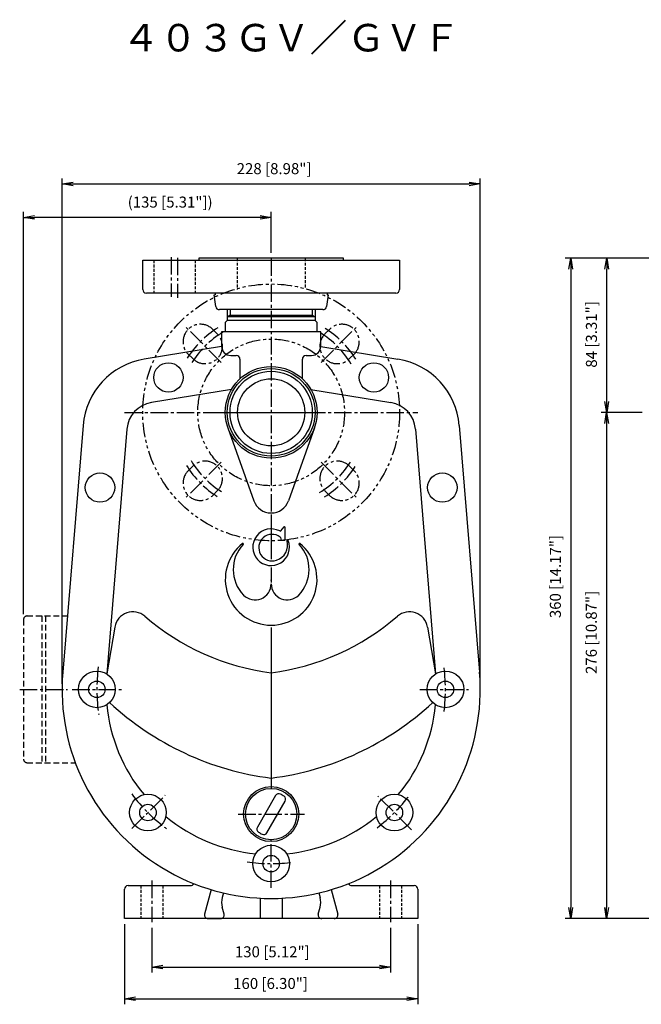
# Model space of a CAD drawing. Extents: x 120 to 1132, y 69 to 809.
# Drawn here: x 120 to 458, y 69 to 605 of the extents above; entities that cross this region are included whole.
import ezdxf

# ---------------------------------------------------------------- set-up
doc = ezdxf.new("R2010")
doc.units = 0
doc.header["$LTSCALE"] = 0.5
for name, pattern in [('CENTER2', [28.575, 19.05, -3.175, 3.175, -3.175]), ('HIDDEN', [9.525, 6.35, -3.175]), ('HIDDEN2', [4.7625, 3.175, -1.5875]), ('PHANTOM2', [31.75, 15.875, -3.175, 3.175, -3.175, 3.175, -3.175])]:
    doc.linetypes.add(name, pattern=pattern)
doc.layers.get('0').update_dxf_attribs({"linetype": 'CONTINUOUS'})
doc.layers.get('Defpoints').update_dxf_attribs({"linetype": 'CONTINUOUS'})
for name, color, linetype in [('1500Wﾓｰﾀ-56C', 1, 'HIDDEN'), ('S3103-ﾎﾟﾝﾌﾟﾍﾞｰｽ', 150, 'CONTINUOUS'), ('S3105-ｹｰｼﾝｸﾞ', 4, 'CONTINUOUS'), ('V3117-ﾙｰｽﾞﾌﾗﾝｼﾞ', 101, 'CONTINUOUS'), ('V3500-ｻｸｼｮﾝｹｰｼﾝｸﾞ', 140, 'CONTINUOUS'), ('V3504-呼水ﾌﾟﾗｸﾞ', 110, 'CONTINUOUS'), ('V4113-ﾗｯﾌﾟｼﾞｮｲﾝﾄ', 24, 'CONTINUOUS'), ('寸法線', 3, 'CONTINUOUS')]:
    doc.layers.add(name, color=color, linetype=linetype)
doc.styles.get("Standard").update_dxf_attribs({"font": 'txt8.shx', "bigfont": 'bigfont.shx'})
doc.dimstyles.new('GEN-ISO$0', dxfattribs={"dimscale": 3, "dimtxt": 2, "dimasz": 2, "dimexe": 1, "dimexo": 1, "dimgap": 1, "dimtad": 1, "dimdsep": 46, "dimtxsty": 'Standard', "dimblk": 'OPEN', "dimblk1": 'OPEN', "dimblk2": 'OPEN', "dimsah": 1, "dimcen": 0, "dimclrd": 256, "dimclre": 256, "dimclrt": 256, "dimadec": 0, "dimazin": 0, "dimtp": 0.1, "dimtm": 0.1, "dimtfac": 0.71, "dimtdec": 3, "dimtmove": 0, "dimatfit": 0, "dimldrblk": 'OPEN', "dimfxl": 1, "dimtzin": 0, "dimarcsym": 0})

# ---------------------------------------------------------------- blocks, each defined once
blk = doc.blocks.new('_OPEN')
at = {"color": 0, "linetype": 'ByBlock'}
for p, q in [((-1, 0.167), (0, 0)), ((0, 0), (-1, -0.167)), ((0, 0), (-1, 0))]:
    blk.add_line(p, q, dxfattribs=at)
blk = doc.blocks.new('*D5')
at = {"layer": 'Defpoints', "color": 0}
for p in [(439.53, 475.26), (613.11, 475.26), (461.85, 391.26)]:
    blk.add_point(p, dxfattribs=at)
at = {"layer": '寸法線', "lineweight": -2}
for p, q in [((610.11, 475.26), (436.53, 475.26)), ((439.53, 397.26), (439.53, 469.26)), ((458.85, 391.26), (436.53, 391.26))]:
    blk.add_line(p, q, dxfattribs=at)
at = {"layer": '寸法線', "lineweight": -2, "xscale": 6, "yscale": 6, "zscale": 6}
for p, rotation in [((439.53, 475.26), 90), ((439.53, 391.26), 270)]:
    blk.add_blockref('_OPEN', p, dxfattribs=dict(at, rotation=rotation))
at = {"layer": '寸法線', "insert": (431.96, 433.75), "char_height": 6, "attachment_point": 5, "rotation": 90}
blk.add_mtext('84 [3.31"]', dxfattribs=at)
blk = doc.blocks.new('*D6')
at = {"layer": 'Defpoints', "color": 0}
for p in [(613.11, 475.26), (419.87, 115.26), (604.61, 115.26)]:
    blk.add_point(p, dxfattribs=at)
at = {"layer": '寸法線', "lineweight": -2}
for p, q in [((610.11, 475.26), (416.87, 475.26)), ((419.87, 469.26), (419.87, 121.26)), ((601.61, 115.26), (416.87, 115.26))]:
    blk.add_line(p, q, dxfattribs=at)
at = {"layer": '寸法線', "lineweight": -2, "xscale": 6, "yscale": 6, "zscale": 6}
for p, rotation in [((419.87, 475.26), 90), ((419.87, 115.26), 270)]:
    blk.add_blockref('_OPEN', p, dxfattribs=dict(at, rotation=rotation))
at = {"layer": '寸法線', "insert": (412.3, 301.74), "char_height": 6, "attachment_point": 5, "rotation": 90}
blk.add_mtext('360 [14.17"]', dxfattribs=at)
blk = doc.blocks.new('*D7')
at = {"layer": 'Defpoints', "color": 0}
for p in [(461.85, 391.26), (439.46, 115.26), (604.61, 115.26)]:
    blk.add_point(p, dxfattribs=at)
at = {"layer": '寸法線', "lineweight": -2}
for p, q in [((458.85, 391.26), (436.46, 391.26)), ((439.46, 385.26), (439.46, 121.26)), ((601.61, 115.26), (436.46, 115.26))]:
    blk.add_line(p, q, dxfattribs=at)
at = {"layer": '寸法線', "lineweight": -2, "xscale": 6, "yscale": 6, "zscale": 6}
for p, rotation in [((439.46, 391.26), 90), ((439.46, 115.26), 270)]:
    blk.add_blockref('_OPEN', p, dxfattribs=dict(at, rotation=rotation))
at = {"layer": '寸法線', "insert": (431.89, 271.28), "char_height": 6, "attachment_point": 5, "rotation": 90}
blk.add_mtext('276 [10.87"]', dxfattribs=at)
blk = doc.blocks.new('*D10')
at = {"layer": 'Defpoints', "color": 0}
for p in [(370.61, 515.77), (142.61, 240.26), (370.61, 240.26)]:
    blk.add_point(p, dxfattribs=at)
at = {"layer": '寸法線', "lineweight": -2}
for p, q in [((142.61, 243.26), (142.61, 518.77)), ((148.61, 515.77), (364.61, 515.77)), ((370.61, 243.26), (370.61, 518.77))]:
    blk.add_line(p, q, dxfattribs=at)
at = {"layer": '寸法線', "lineweight": -2, "xscale": 6, "yscale": 6, "zscale": 6, "rotation": 180}
blk.add_blockref('_OPEN', (142.61, 515.77), dxfattribs=at)
at = {"layer": '寸法線', "lineweight": -2, "xscale": 6, "yscale": 6, "zscale": 6}
blk.add_blockref('_OPEN', (370.61, 515.77), dxfattribs=at)
at = {"layer": '寸法線', "insert": (258.19, 523.35), "char_height": 6, "attachment_point": 5}
blk.add_mtext('228 [8.98"]', dxfattribs=at)
blk = doc.blocks.new('*D11')
at = {"layer": 'Defpoints', "color": 0}
for p in [(191.61, 113.27), (321.61, 113.27), (321.61, 88.82)]:
    blk.add_point(p, dxfattribs=at)
at = {"layer": '寸法線', "lineweight": -2}
for p, q in [((191.61, 110.27), (191.61, 85.82)), ((321.61, 110.27), (321.61, 85.82)), ((197.61, 88.82), (315.61, 88.82))]:
    blk.add_line(p, q, dxfattribs=at)
at = {"layer": '寸法線', "lineweight": -2, "xscale": 6, "yscale": 6, "zscale": 6, "rotation": 180}
blk.add_blockref('_OPEN', (191.61, 88.82), dxfattribs=at)
at = {"layer": '寸法線', "lineweight": -2, "xscale": 6, "yscale": 6, "zscale": 6}
blk.add_blockref('_OPEN', (321.61, 88.82), dxfattribs=at)
at = {"layer": '寸法線', "insert": (257.23, 96.39), "char_height": 6, "attachment_point": 5}
blk.add_mtext('130 [5.12"]', dxfattribs=at)
blk = doc.blocks.new('*D12')
at = {"layer": 'Defpoints', "color": 0}
for p in [(176.61, 115.26), (336.61, 115.26), (336.61, 71.55)]:
    blk.add_point(p, dxfattribs=at)
at = {"layer": '寸法線', "lineweight": -2}
for p, q in [((176.61, 112.26), (176.61, 68.55)), ((336.61, 112.26), (336.61, 68.55)), ((182.61, 71.55), (330.61, 71.55))]:
    blk.add_line(p, q, dxfattribs=at)
at = {"layer": '寸法線', "lineweight": -2, "xscale": 6, "yscale": 6, "zscale": 6, "rotation": 180}
blk.add_blockref('_OPEN', (176.61, 71.55), dxfattribs=at)
at = {"layer": '寸法線', "lineweight": -2, "xscale": 6, "yscale": 6, "zscale": 6}
blk.add_blockref('_OPEN', (336.61, 71.55), dxfattribs=at)
at = {"layer": '寸法線', "insert": (256.27, 79.12), "char_height": 6, "attachment_point": 5}
blk.add_mtext('160 [6.30"]', dxfattribs=at)
blk = doc.blocks.new('*D14')
at = {"layer": 'Defpoints', "color": 0}
for p in [(121.61, 497.54), (256.61, 475.26), (121.61, 278.26)]:
    blk.add_point(p, dxfattribs=at)
at = {"layer": '寸法線', "lineweight": -2}
for p, q in [((121.61, 281.26), (121.61, 500.54)), ((256.61, 478.26), (256.61, 500.54)), ((250.61, 497.54), (127.61, 497.54))]:
    blk.add_line(p, q, dxfattribs=at)
at = {"layer": '寸法線', "lineweight": -2, "xscale": 6, "yscale": 6, "zscale": 6, "rotation": 180}
blk.add_blockref('_OPEN', (121.61, 497.54), dxfattribs=at)
at = {"layer": '寸法線', "lineweight": -2, "xscale": 6, "yscale": 6, "zscale": 6}
blk.add_blockref('_OPEN', (256.61, 497.54), dxfattribs=at)
at = {"layer": '寸法線', "insert": (201.55, 505.12), "char_height": 6, "attachment_point": 5}
blk.add_mtext('(135 [5.31"])', dxfattribs=at)

msp = doc.modelspace()

# ---------------------------------------------------------------- linework, layer by layer
at = {"layer": '1500Wﾓｰﾀ-56C'}
for p, q in [((123.605, 280.257), (145.508, 280.257)), ((131.605, 280.257), (131.605, 200.257)), ((133.605, 280.257), (133.605, 200.257)), ((121.605, 278.257), (121.605, 202.257)), ((123.605, 200.257), (149.853, 200.257))]:
    msp.add_line(p, q, dxfattribs=at)
at = {"layer": '1500Wﾓｰﾀ-56C', "color": 3, "linetype": 'CENTER2'}
msp.add_line((119.528, 240.257), (145.628, 240.257), dxfattribs=at)
at = {"layer": '1500Wﾓｰﾀ-56C'}
for centre, start, end in [((123.605, 278.257), 90, 180), ((123.605, 202.257), 180, 270)]:
    msp.add_arc(centre, 2, start, end, dxfattribs=at)
at = {"layer": 'S3103-ﾎﾟﾝﾌﾟﾍﾞｰｽ', "color": 3, "linetype": 'CENTER2'}
for p, q in [((191.605, 136.012), (191.605, 113.269)), ((321.605, 136.012), (321.605, 113.269))]:
    msp.add_line(p, q, dxfattribs=at)
at = {"layer": 'S3103-ﾎﾟﾝﾌﾟﾍﾞｰｽ'}
for p, q in [((176.605, 115.257), (176.605, 131.257)), ((178.605, 133.257), (212.605, 133.257)), ((300.605, 133.257), (334.605, 133.257)), ((336.605, 131.257), (336.605, 115.257)), ((250.605, 126.415), (250.605, 115.257)), ((262.605, 126.415), (262.605, 115.257)), ((336.605, 115.257), (176.605, 115.257))]:
    msp.add_line(p, q, dxfattribs=at)
at = {"layer": 'S3103-ﾎﾟﾝﾌﾟﾍﾞｰｽ', "linetype": 'HIDDEN2'}
for p, q in [((185.605, 133.257), (185.605, 115.257)), ((197.605, 133.257), (197.605, 115.257)), ((315.605, 133.257), (315.605, 115.257)), ((327.605, 133.257), (327.605, 115.257))]:
    msp.add_line(p, q, dxfattribs=at)
at = {"layer": 'S3103-ﾎﾟﾝﾌﾟﾍﾞｰｽ'}
for centre, start, end in [((212.605, 135.257), 270, 333.36061), ((300.605, 135.257), 206.63939, 270), ((178.605, 131.257), 90, 180), ((334.605, 131.257), 0, 90)]:
    msp.add_arc(centre, 2, start, end, dxfattribs=at)
at = {"layer": 'S3105-ｹｰｼﾝｸﾞ'}
for p, q in [((232.704, 447.257), (232.704, 441.257)), ((234.183, 447.257), (234.183, 444.257)), ((279.028, 447.257), (279.028, 444.257)), ((280.507, 447.257), (280.507, 441.257)), ((232.605, 441.257), (231.605, 440.257)), ((231.605, 440.257), (231.605, 435.257)), ((280.605, 441.257), (232.605, 441.257)), ((234.183, 444.257), (232.704, 443.257)), ((280.507, 443.257), (232.704, 443.257)), ((234.183, 444.257), (279.028, 444.257)), ((279.028, 444.257), (280.507, 443.257)), ((280.605, 441.257), (281.605, 440.257)), ((281.605, 435.257), (281.605, 440.257)), ((223.841, 131.066), (220.28, 117.774)), ((230.605, 129.261), (229.922, 126.714)), ((282.606, 129.261), (283.288, 126.714)), ((289.369, 131.066), (292.93, 117.774)), ((230.93, 117.774), (229.922, 121.538)), ((282.28, 117.774), (283.288, 121.538)), ((222.212, 115.257), (228.999, 115.257)), ((290.999, 115.257), (284.212, 115.257))]:
    msp.add_line(p, q, dxfattribs=at)
for centre, radius, start, end in [((239.581, 124.126), 10, 165, 195), ((273.629, 124.126), 10, 345, 15), ((222.212, 117.257), 2, 165, 270), ((228.999, 117.257), 2, 270, 15), ((284.212, 117.257), 2, 165, 270), ((290.999, 117.257), 2, 270, 15)]:
    msp.add_arc(centre, radius, start, end, dxfattribs=at)
at = {"layer": 'V3117-ﾙｰｽﾞﾌﾗﾝｼﾞ'}
for p, q in [((186.605, 474.257), (326.605, 474.257)), ((186.605, 458.257), (186.605, 474.257)), ((326.605, 474.257), (326.605, 458.257)), ((324.605, 456.257), (188.605, 456.257))]:
    msp.add_line(p, q, dxfattribs=at)
at = {"layer": 'V3117-ﾙｰｽﾞﾌﾗﾝｼﾞ', "linetype": 'HIDDEN2'}
for p, q in [((192.605, 474.257), (192.605, 456.257)), ((215.105, 474.257), (215.105, 456.257))]:
    msp.add_line(p, q, dxfattribs=at)
at = {"layer": 'V3117-ﾙｰｽﾞﾌﾗﾝｼﾞ', "color": 3, "linetype": 'CENTER2'}
for p, q in [((202.105, 475.87), (202.105, 454.317)), ((205.605, 475.589), (205.605, 453.754)), ((256.605, 475.257), (256.605, 319.832)), ((229.405, 418.456), (209.429, 438.433)), ((283.805, 418.456), (303.781, 438.433)), ((176.605, 391.257), (336.605, 391.257)), ((229.405, 364.057), (209.429, 344.081)), ((283.805, 364.057), (303.781, 344.081))]:
    msp.add_line(p, q, dxfattribs=at)
at = {"layer": 'V3117-ﾙｰｽﾞﾌﾗﾝｼﾞ', "linetype": 'PHANTOM2'}
for p, q in [((227.26, 434.037), (224.785, 436.512)), ((285.95, 434.037), (288.425, 436.512)), ((213.825, 420.602), (211.35, 423.077)), ((299.385, 420.602), (301.86, 423.077)), ((213.825, 361.912), (211.35, 359.437)), ((299.385, 361.912), (301.86, 359.437)), ((227.26, 348.477), (224.785, 346.002)), ((285.95, 348.477), (288.425, 346.002))]:
    msp.add_line(p, q, dxfattribs=at)
for radius in [70, 40]:
    msp.add_circle((256.605, 391.257), radius, dxfattribs=at)
at = {"layer": 'V3117-ﾙｰｽﾞﾌﾗﾝｼﾞ'}
for centre, start, end in [((188.605, 458.257), 180, 270), ((324.605, 458.257), 270, 0)]:
    msp.add_arc(centre, 2, start, end, dxfattribs=at)
at = {"layer": 'V3117-ﾙｰｽﾞﾌﾗﾝｼﾞ', "linetype": 'PHANTOM2'}
for centre, start, end in [((218.068, 429.794), 45, 225), ((295.142, 429.794), 315, 135), ((220.543, 427.319), 225, 45), ((292.668, 427.319), 135, 315), ((220.543, 355.194), 315, 135), ((292.668, 355.194), 45, 225), ((218.068, 352.719), 135, 315), ((295.142, 352.719), 225, 45)]:
    msp.add_arc(centre, 9.5, start, end, dxfattribs=at)
at = {"layer": 'V3117-ﾙｰｽﾞﾌﾗﾝｼﾞ', "color": 3, "linetype": 'CENTER2'}
for radius, start, end in [(54.5, 122.17649, 147.66967), (51, 121.07265, 148.51985), (54.5, 32.17649, 57.66967), (51, 31.07265, 58.51985), (54.5, 212.17649, 237.66967), (51, 211.07265, 238.51985), (51, 301.07265, 328.51985), (54.5, 302.17649, 327.66967)]:
    msp.add_arc((256.605, 391.257), radius, start, end, dxfattribs=at)
at = {"layer": 'V3500-ｻｸｼｮﾝｹｰｼﾝｸﾞ'}
for p, q in [((283.605, 435.257), (229.605, 435.257)), ((229.605, 435.257), (229.605, 427.257)), ((283.605, 427.257), (283.605, 435.257)), ((229.606, 427.173), (187.465, 420.294)), ((283.604, 427.173), (325.745, 420.294)), ((234.605, 422.257), (237.605, 422.257)), ((239.605, 420.257), (239.605, 409.587)), ((273.605, 409.587), (273.605, 420.257)), ((275.605, 422.257), (278.605, 422.257)), ((234.936, 403.726), (191.331, 396.608)), ((278.274, 403.726), (321.879, 396.608)), ((154.044, 384.094), (142.988, 249.596)), ((177.963, 382.127), (166.994, 248.681)), ((233.044, 382.897), (247.181, 343.056)), ((280.166, 382.897), (266.029, 343.056)), ((335.247, 382.127), (346.216, 248.681)), ((359.167, 384.094), (370.222, 249.596)), ((256.605, 335.555), (256.605, 328.442)), ((261.869, 326.737), (263.678, 328.934)), ((264.105, 328.757), (264.105, 321.507)), ((256.605, 322.92), (256.605, 311.316)), ((261.71, 322.982), (262.105, 321.507)), ((262.105, 321.507), (264.105, 321.507)), ((256.605, 306.636), (256.605, 298.494)), ((171.362, 274.235), (166.994, 248.681)), ((256.605, 274.058), (256.605, 186.257)), ((341.849, 274.235), (346.216, 248.681))]:
    msp.add_line(p, q, dxfattribs=at)
at = {"layer": 'V3500-ｻｸｼｮﾝｹｰｼﾝｸﾞ', "color": 3, "linetype": 'CENTER2'}
for p, q in [((227.978, 391.257), (284.382, 391.257)), ((148.16, 240.257), (175.098, 240.257)), ((337.64, 240.257), (364.121, 240.257)), ((180.687, 164.338), (198.835, 182.487)), ((333.131, 163.731), (314.787, 182.075)), ((238.65, 172.257), (274.752, 172.257)), ((256.605, 132.033), (256.605, 157.975))]:
    msp.add_line(p, q, dxfattribs=at)
at = {"layer": 'V3500-ｻｸｼｮﾝｹｰｼﾝｸﾞ'}
for centre, radius in [((200.605, 410.28), 8), ((256.605, 391.257), 25), ((312.605, 410.28), 8), ((256.605, 391.257), 18.3), ((163.303, 350.257), 8), ((349.907, 350.257), 8), ((161.605, 240.257), 10), ((351.605, 240.257), 10), ((161.605, 240.257), 4.5), ((351.605, 240.257), 4.5), ((189.43, 173.082), 10), ((256.605, 172.257), 15), ((323.78, 173.082), 10), ((189.43, 173.082), 4.5), ((323.78, 173.082), 4.5), ((256.605, 145.257), 10), ((256.605, 145.257), 4.5)]:
    msp.add_circle(centre, radius, dxfattribs=at)
at = {"layer": 'V3500-ｻｸｼｮﾝｹｰｼﾝｸﾞ', "color": 3}
for radius in [23.901, 22.423]:
    msp.add_circle((256.605, 391.257), radius, dxfattribs=at)
at = {"layer": 'V3500-ｻｸｼｮﾝｹｰｼﾝｸﾞ'}
for centre, radius, start, end in [((234.605, 427.257), 5, 180, 270), ((278.605, 427.257), 5, 270, 0), ((193.909, 380.817), 40, 99.27093, 175.30103), ((237.605, 420.257), 2, 0, 90), ((275.605, 420.257), 2, 90, 180), ((319.301, 380.817), 40, 4.69897, 80.72907), ((193.909, 380.817), 16, 99.27093, 175.30103), ((319.301, 380.817), 16, 4.69897, 80.72907), ((256.605, 346.4), 10, 199.53608, 340.46392), ((256.605, 317.757), 10, 62.31891, 21.59033), ((263.855, 328.757), 0.25, 0.00001, 135.00002), ((257.105, 317.507), 7.25, 52.36357, 289.86613), ((261.483, 327.055), 0.5, 242.31891, 320.51675), ((261.227, 322.852), 0.5, 15.00005, 52.36358), ((256.605, 300.257), 25, 128.76655, 51.23347), ((255.92, 305.6), 20, 136.72772, 224.20436), ((241.139, 319.515), 0.3, 316.72772, 128.76655), ((256.855, 319.007), 8.75, 288.06765, 14.87106), ((265.611, 321.332), 0.31, 19.04603, 194.87109), ((257.29, 305.6), 20, 315.79567, 43.2723), ((272.071, 319.515), 0.3, 51.23347, 223.2723), ((247.855, 297.757), 8.75, 224.20435, 0.00001), ((265.355, 297.757), 8.75, 180.00002, 315.79566), ((181.219, 272.55), 10, 49.04332, 170.30103), ((272.987, 378.279), 130, 229.04332, 262.76064), ((240.223, 378.279), 130, 277.23936, 310.95668), ((331.992, 272.55), 10, 9.69897, 130.95668), ((256.605, 240.257), 114, 175.30103, 4.69897), ((256.605, 240.257), 90, 185.3682, 219.6318), ((276.605, 349.315), 158.711, 227.0933, 262.76064), ((236.605, 349.315), 158.711, 277.23936, 312.9067), ((256.605, 240.257), 90, 320.3682, 354.6318), ((256.605, 240.257), 90, 230.3682, 264.6318), ((256.605, 240.257), 90, 275.3682, 309.6318)]:
    msp.add_arc(centre, radius, start, end, dxfattribs=at)
at = {"layer": 'V3500-ｻｸｼｮﾝｹｰｼﾝｸﾞ', "color": 3, "linetype": 'CENTER2'}
for start, end in [(172.61882, 188.3497), (352.7324, 7.9685), (216.86739, 233.55571), (307.42443, 322.63956), (262.05616, 277.2951)]:
    msp.add_arc((256.605, 240.257), 95, start, end, dxfattribs=at)
at = {"layer": 'V3500-ｻｸｼｮﾝｹｰｼﾝｸﾞ'}
msp.add_point((256.605, 299.77), dxfattribs=at)
at = {"layer": 'V3504-呼水ﾌﾟﾗｸﾞ'}
for p, q in [((259.058, 182.339), (249.1, 165.091)), ((254.304, 162.106), (264.246, 179.325))]:
    msp.add_line(p, q, dxfattribs=at)
msp.add_circle((256.605, 172.257), 14, dxfattribs=at)
for centre, radius, start, end in [((260.79, 181.339), 2, 65.26152, 150), ((256.605, 172.257), 12, 53.78278, 65.26152), ((262.514, 180.325), 2, 330, 53.78278), ((250.832, 164.091), 2, 150, 234.73848), ((256.605, 172.257), 12, 234.73848, 246.21722), ((252.572, 163.106), 2, 246.21722, 330)]:
    msp.add_arc(centre, radius, start, end, dxfattribs=at)
at = {"layer": 'V4113-ﾗｯﾌﾟｼﾞｮｲﾝﾄ'}
for p, q in [((296.105, 475.257), (217.105, 475.257)), ((217.105, 475.257), (217.105, 474.257)), ((296.105, 474.257), (296.105, 475.257)), ((226.386, 449.009), (225.605, 455.257)), ((225.605, 455.257), (226.105, 455.257)), ((226.105, 456.257), (226.105, 455.257)), ((287.605, 455.257), (286.824, 449.009)), ((287.105, 456.257), (287.105, 455.257)), ((287.105, 455.257), (287.605, 455.257)), ((284.84, 447.257), (228.371, 447.257))]:
    msp.add_line(p, q, dxfattribs=at)
at = {"layer": 'V4113-ﾗｯﾌﾟｼﾞｮｲﾝﾄ', "linetype": 'HIDDEN2'}
for p, q in [((238.005, 475.257), (238.005, 458.321)), ((275.205, 475.257), (275.205, 458.62))]:
    msp.add_line(p, q, dxfattribs=at)
at = {"layer": 'V4113-ﾗｯﾌﾟｼﾞｮｲﾝﾄ'}
for centre, start, end in [((228.371, 449.257), 187.12502, 270), ((284.84, 449.257), 270, 352.87498)]:
    msp.add_arc(centre, 2, start, end, dxfattribs=at)

# ---------------------------------------------------------------- texts
at = {"layer": '寸法線'}
msp.add_text('４０３ＧＶ／ＧＶＦ', height=15, dxfattribs=at).set_placement((175.335, 588.03))

# ---------------------------------------------------------------- dimensions: what is measured, and where the dimension line sits
for base, p1, p2, picture, middle in [((370.605, 515.775), (142.605, 240.257), (370.605, 240.257), '*D10', (258.186, 515.775)), ((336.605, 71.548), (176.605, 115.257), (336.605, 115.257), '*D12', (256.267, 71.548)), ((321.605, 88.818), (191.605, 113.269), (321.605, 113.269), '*D11', (257.227, 88.818))]:
    dim = msp.add_linear_dim(base=base, p1=p1, p2=p2, dimstyle='GEN-ISO$0', override={"dimpost": '<>', "dimtxsty": 'Standard'}, dxfattribs=at)
    dim.commit()
    dim.dimension.update_dxf_attribs({"geometry": picture, "text_midpoint": middle, "dimtype": 160})
dim = msp.add_linear_dim(base=(121.605, 497.545), p1=(256.605, 475.257), p2=(121.605, 278.257), text='(<>[])', dimstyle='GEN-ISO$0', override={"dimpost": '<>', "dimtxsty": 'Standard'}, dxfattribs=at)
dim.commit()
dim.dimension.update_dxf_attribs({"geometry": '*D14', "text_midpoint": (201.552, 497.545), "dimtype": 160})
for base, p1, p2, override, picture, middle in [((419.872, 115.257), (613.105, 475.257), (604.605, 115.257), {"dimpost": '<>', "dimtxsty": 'Standard'}, '*D6', (419.872, 301.739)), ((439.532, 475.257), (461.851, 391.257), (613.105, 475.257), {"dimpost": '<>'}, '*D5', (439.532, 433.748)), ((439.457, 115.257), (461.851, 391.257), (604.605, 115.257), {"dimpost": '<>', "dimtxsty": 'Standard'}, '*D7', (439.457, 271.282))]:
    dim = msp.add_linear_dim(base=base, p1=p1, p2=p2, angle=90, dimstyle='GEN-ISO$0', override=override, dxfattribs=at)
    dim.commit()
    dim.dimension.update_dxf_attribs({"geometry": picture, "text_midpoint": middle, "dimtype": 160})

doc.saveas('drawing.dxf')
